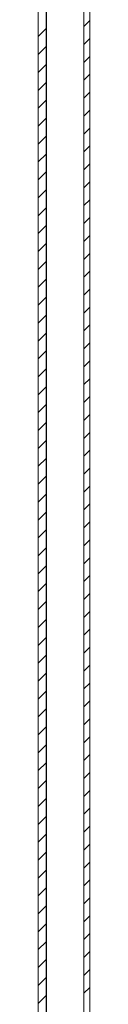
# Model space of a CAD drawing. Units: millimetres. Extents: x -1564 to 2014, y -1508 to 3669.
# Drawn here: x -754 to -741, y 247 to 494 of the extents above; entities that cross this region are included whole.
import ezdxf

# ---------------------------------------------------------------- set-up
doc = ezdxf.new("R2010")
doc.units = ezdxf.units.MM

msp = doc.modelspace()

# ---------------------------------------------------------------- linework, layer by layer
at = {"color": 7, "linetype": 'Continuous', "lineweight": 15}
for p, q in [((-742.61, 0.4), (-742.61, 794.4)), ((-741.11, 0.4), (-741.11, 794.4)), ((-754.11, 24.5), (-754.11, 770.3)), ((-752.11, 24.5), (-752.11, 770.3))]:
    msp.add_line(p, q, dxfattribs=at)
at = {"color": 8, "linetype": 'Continuous', "lineweight": 15}
msp.add_line((-752.01, 759.44), (-752.01, 35.36), dxfattribs=at)
at = {"color": 7, "linetype": 'Continuous', "lineweight": 0}
for p, q in [((-742.61, 492.46), (-741.11, 493.96)), ((-754.11, 489.94), (-752.11, 491.94)), ((-742.61, 487.97), (-741.11, 489.47)), ((-754.11, 485.45), (-752.11, 487.45)), ((-742.61, 483.48), (-741.11, 484.98)), ((-754.11, 480.96), (-752.11, 482.96)), ((-742.61, 478.99), (-741.11, 480.49)), ((-754.11, 476.47), (-752.11, 478.47)), ((-742.61, 474.49), (-741.11, 475.99)), ((-754.11, 471.98), (-752.11, 473.98)), ((-754.11, 467.49), (-752.11, 469.49)), ((-742.61, 470), (-741.11, 471.5)), ((-742.61, 465.51), (-741.11, 467.01)), ((-754.11, 462.99), (-752.11, 464.99)), ((-742.61, 461.02), (-741.11, 462.52)), ((-754.11, 458.5), (-752.11, 460.5)), ((-742.61, 456.53), (-741.11, 458.03)), ((-754.11, 454.01), (-752.11, 456.01)), ((-742.61, 452.04), (-741.11, 453.54)), ((-754.11, 449.52), (-752.11, 451.52)), ((-754.11, 445.03), (-752.11, 447.03)), ((-742.61, 447.55), (-741.11, 449.05)), ((-742.61, 443.06), (-741.11, 444.56)), ((-754.11, 440.54), (-752.11, 442.54)), ((-742.61, 438.57), (-741.11, 440.07)), ((-754.11, 436.05), (-752.11, 438.05)), ((-742.61, 434.08), (-741.11, 435.58)), ((-754.11, 431.56), (-752.11, 433.56)), ((-742.61, 429.59), (-741.11, 431.09)), ((-754.11, 427.07), (-752.11, 429.07)), ((-742.61, 425.1), (-741.11, 426.6)), ((-754.11, 422.58), (-752.11, 424.58)), ((-754.11, 418.09), (-752.11, 420.09)), ((-742.61, 420.61), (-741.11, 422.11)), ((-742.61, 416.12), (-741.11, 417.62)), ((-754.11, 413.6), (-752.11, 415.6)), ((-742.61, 411.63), (-741.11, 413.13)), ((-754.11, 409.11), (-752.11, 411.11)), ((-742.61, 407.14), (-741.11, 408.64)), ((-754.11, 404.62), (-752.11, 406.62)), ((-742.61, 402.65), (-741.11, 404.15)), ((-754.11, 400.13), (-752.11, 402.13)), ((-754.11, 395.64), (-752.11, 397.64)), ((-742.61, 398.16), (-741.11, 399.66)), ((-742.61, 393.67), (-741.11, 395.17)), ((-754.11, 391.15), (-752.11, 393.15)), ((-742.61, 389.18), (-741.11, 390.68)), ((-754.11, 386.66), (-752.11, 388.66)), ((-742.61, 384.69), (-741.11, 386.19)), ((-754.11, 382.17), (-752.11, 384.17)), ((-742.61, 380.2), (-741.11, 381.7)), ((-754.11, 377.68), (-752.11, 379.68)), ((-742.61, 375.71), (-741.11, 377.21)), ((-754.11, 373.19), (-752.11, 375.19)), ((-754.11, 368.7), (-752.11, 370.7)), ((-742.61, 371.22), (-741.11, 372.72)), ((-742.61, 366.73), (-741.11, 368.23)), ((-754.11, 364.21), (-752.11, 366.21)), ((-742.61, 362.24), (-741.11, 363.74)), ((-754.11, 359.72), (-752.11, 361.72)), ((-742.61, 357.75), (-741.11, 359.25)), ((-754.11, 355.23), (-752.11, 357.23)), ((-742.61, 353.26), (-741.11, 354.76)), ((-754.11, 350.74), (-752.11, 352.74)), ((-754.11, 346.25), (-752.11, 348.25)), ((-742.61, 348.77), (-741.11, 350.27)), ((-742.61, 344.28), (-741.11, 345.78)), ((-754.11, 341.76), (-752.11, 343.76)), ((-742.61, 339.79), (-741.11, 341.29)), ((-754.11, 337.27), (-752.11, 339.27)), ((-742.61, 335.3), (-741.11, 336.8)), ((-754.11, 332.78), (-752.11, 334.78)), ((-742.61, 330.81), (-741.11, 332.31)), ((-754.11, 328.29), (-752.11, 330.29)), ((-742.61, 326.32), (-741.11, 327.82)), ((-754.11, 323.8), (-752.11, 325.8)), ((-754.11, 319.31), (-752.11, 321.31)), ((-742.61, 321.83), (-741.11, 323.33)), ((-742.61, 317.34), (-741.11, 318.84)), ((-754.11, 314.82), (-752.11, 316.82)), ((-742.61, 312.85), (-741.11, 314.35)), ((-754.11, 310.33), (-752.11, 312.33)), ((-742.61, 308.36), (-741.11, 309.86)), ((-754.11, 305.84), (-752.11, 307.84)), ((-742.61, 303.87), (-741.11, 305.37)), ((-754.11, 301.35), (-752.11, 303.35)), ((-754.11, 296.86), (-752.11, 298.86)), ((-742.61, 299.38), (-741.11, 300.88)), ((-742.61, 294.89), (-741.11, 296.39)), ((-754.11, 292.37), (-752.11, 294.37)), ((-742.61, 290.4), (-741.11, 291.9)), ((-754.11, 287.88), (-752.11, 289.88)), ((-742.61, 285.91), (-741.11, 287.41)), ((-754.11, 283.39), (-752.11, 285.39)), ((-742.61, 281.42), (-741.11, 282.92)), ((-754.11, 278.9), (-752.11, 280.9)), ((-742.61, 276.93), (-741.11, 278.43)), ((-754.11, 274.41), (-752.11, 276.41)), ((-754.11, 269.92), (-752.11, 271.92)), ((-742.61, 272.44), (-741.11, 273.94)), ((-742.61, 267.95), (-741.11, 269.45)), ((-754.11, 265.43), (-752.11, 267.43)), ((-742.61, 263.46), (-741.11, 264.96)), ((-754.11, 260.94), (-752.11, 262.94)), ((-742.61, 258.97), (-741.11, 260.47)), ((-754.11, 256.45), (-752.11, 258.45)), ((-742.61, 254.48), (-741.11, 255.98)), ((-754.11, 251.96), (-752.11, 253.96)), ((-754.11, 247.47), (-752.11, 249.47)), ((-742.61, 249.99), (-741.11, 251.49))]:
    msp.add_line(p, q, dxfattribs=at)

doc.saveas('drawing.dxf')
